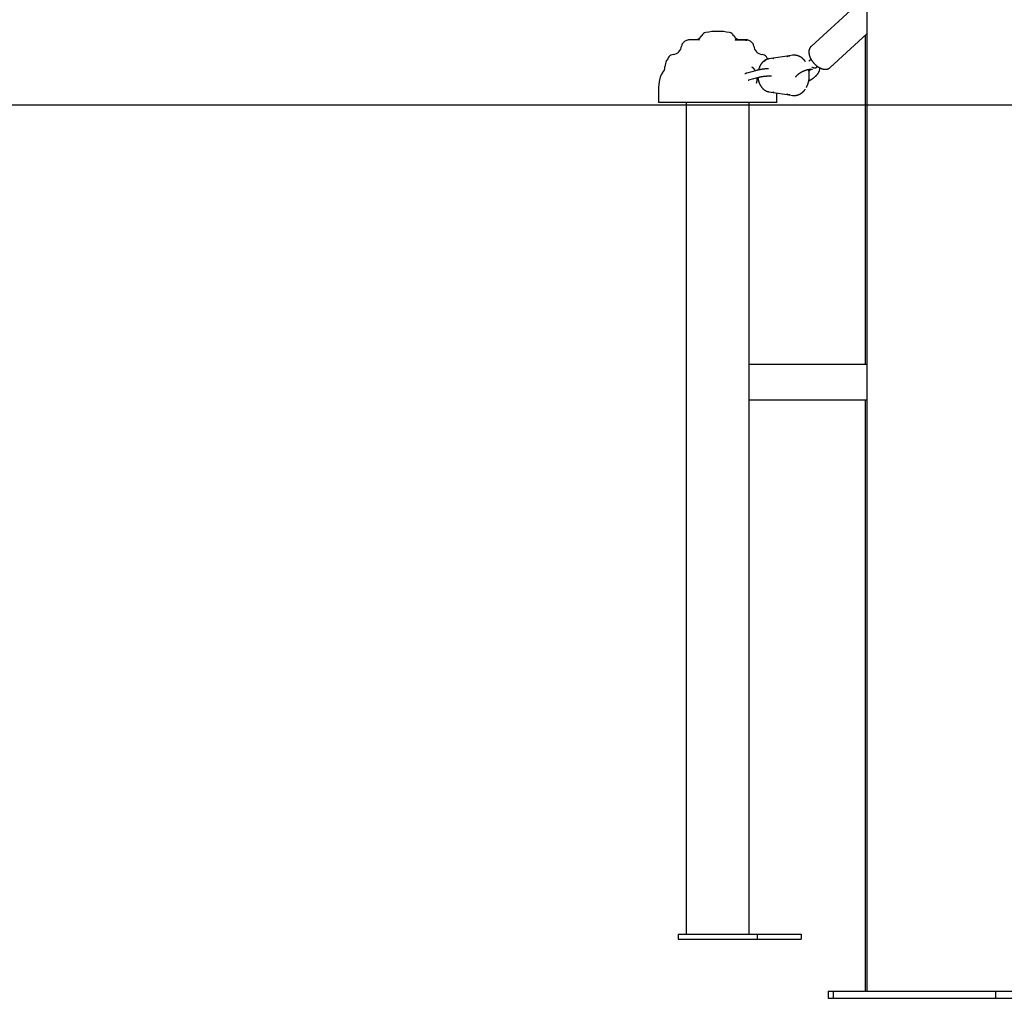
# Model space of a CAD drawing. Extents: x -4389 to 14923, y -2983 to 3258.
# Drawn here: x 8206 to 9037, y -2978 to -2152 of the extents above; entities that cross this region are included whole.
import ezdxf

# ---------------------------------------------------------------- set-up
doc = ezdxf.new("R2010")
doc.units = 0

msp = doc.modelspace()

# ---------------------------------------------------------------- linework, layer by layer
at = {"color": 7, "linetype": 'Continuous'}
for p, q in [((8921.29, -1926.64), (8921.29, -2971.89)), ((8910.99, -2141), (8874.15, -2174.65)), ((8770.53, -2168.99), (8770.53, -2169.39)), ((8770.63, -2168.89), (8771.61, -2168.89)), ((8771.51, -2168.99), (8771.51, -2169.39)), ((8771.61, -2168.89), (8772.41, -2168.89)), ((8772.41, -2168.89), (8774.29, -2168.89)), ((8774.19, -2168.99), (8774.19, -2169.39)), ((8774.29, -2168.89), (8774.92, -2168.89)), ((8774.92, -2168.89), (8776.06, -2168.89)), ((8776.06, -2168.89), (8777.21, -2168.89)), ((8777.21, -2168.89), (8777.37, -2168.89)), ((8777.27, -2168.99), (8777.27, -2169.39)), ((8777.37, -2168.89), (8778.6, -2168.89)), ((8778.6, -2168.89), (8779.55, -2168.89)), ((8779.55, -2168.89), (8779.76, -2168.89)), ((8779.66, -2168.99), (8779.66, -2169.39)), ((8810.05, -2169.09), (8810.05, -2169.42)), ((8811.05, -2169.09), (8810.05, -2169.09)), ((8810.08, -2169.05), (8810.08, -2169.09)), ((8814.44, -2169.39), (8810.08, -2169.39)), ((8810.65, -2169.05), (8810.65, -2169.09)), ((8811.05, -2169.09), (8811.05, -2169.39)), ((8811.22, -2169.09), (8811.05, -2169.09)), ((8811.22, -2169.09), (8811.22, -2169.39)), ((8811.75, -2169.09), (8811.75, -2169.39)), ((8812, -2169.39), (8812, -2169.05)), ((8812.55, -2168.89), (8812.73, -2168.89)), ((8812.63, -2168.99), (8812.63, -2169.09)), ((8812.65, -2169.09), (8812.65, -2169.39)), ((8812.73, -2168.89), (8814.83, -2168.89)), ((8813.41, -2169.09), (8813.41, -2169.39)), ((8813.43, -2169.09), (8813.43, -2169.05)), ((8813.61, -2169.39), (8813.61, -2169.05)), ((8813.8, -2169.09), (8813.64, -2169.09)), ((8813.97, -2169.05), (8813.97, -2169.39)), ((8814.3, -2169.09), (8814.3, -2169.39)), ((8814.83, -2168.89), (8815.22, -2168.89)), ((8815.14, -2169.09), (8815.14, -2169.42)), ((8815.2, -2168.99), (8815.2, -2169.09)), ((8815.22, -2168.89), (8815.3, -2168.89)), ((8815.3, -2168.89), (8816.55, -2168.89)), ((8815.76, -2169.09), (8815.49, -2169.09)), ((8815.76, -2169.42), (8815.49, -2169.42)), ((8815.76, -2169.09), (8815.76, -2169.42)), ((8818.77, -2169.39), (8815.81, -2169.39)), ((8816.55, -2168.89), (8816.88, -2168.89)), ((8816.79, -2168.99), (8816.79, -2169.39)), ((8816.88, -2168.89), (8816.89, -2168.89)), ((8816.89, -2168.89), (8818.99, -2168.89)), ((8818.99, -2168.89), (8819.71, -2168.89)), ((8819.08, -2169.39), (8819.8, -2169.39)), ((8819.71, -2168.89), (8819.74, -2168.89)), ((8819.74, -2168.89), (8820.28, -2168.89)), ((8819.8, -2169.39), (8819.83, -2169.39)), ((8819.84, -2169.39), (8819.84, -2168.99)), ((8820.12, -2169.39), (8819.84, -2169.39)), ((8820.38, -2169.4), (8820.38, -2168.99)), ((8890.34, -2192.37), (8921.29, -2164.09)), ((8919.9, -2165.36), (8919.9, -2442.89)), ((8842.11, -2184.59), (8838.6, -2185.12)), ((8842.49, -2184.33), (8853.81, -2182.63)), ((8855.93, -2182.48), (8856.13, -2182.48)), ((8858.47, -2182.13), (8855.97, -2182.51)), ((8874.11, -2185.52), (8873.09, -2186.45)), ((8875.44, -2192.38), (8874.81, -2192.27)), ((8878.43, -2192.61), (8878, -2192.61)), ((8878.49, -2192.36), (8879.5, -2191.43)), ((8828.26, -2194.82), (8819.92, -2197.16)), ((8821.54, -2202.94), (8829.88, -2200.6)), ((8745.24, -2211.89), (8745.24, -2221.89)), ((8838.6, -2212.93), (8842.11, -2213.45)), ((8853.81, -2215.41), (8842.49, -2213.71)), ((8845.24, -2221.89), (8845.24, -2214.12)), ((8856.13, -2215.56), (8855.93, -2215.56)), ((8855.97, -2215.54), (8858.47, -2215.91)), ((8845.24, -2221.89), (8745.24, -2221.89)), ((8768.65, -2221.89), (8768.65, -2923.89)), ((8821.84, -2923.89), (8821.84, -2221.89)), ((8821.84, -2442.89), (8921.29, -2442.89)), ((8821.84, -2472.89), (8921.29, -2472.89)), ((8919.9, -2472.89), (8919.9, -2971.89)), ((8761.79, -2923.89), (8761.79, -2927.89)), ((8761.79, -2923.89), (8768.65, -2923.89)), ((8768.65, -2923.89), (8769.67, -2923.89)), ((8769.67, -2923.89), (8791.09, -2923.89)), ((8791.09, -2923.89), (8796.73, -2923.89)), ((8796.73, -2923.89), (8808.63, -2923.89)), ((8808.63, -2923.89), (8828.7, -2923.89)), ((8828.7, -2923.89), (8828.7, -2927.89)), ((8828.7, -2923.89), (8865.86, -2923.89)), ((8865.86, -2923.89), (8865.86, -2927.89)), ((8761.79, -2927.89), (8828.7, -2927.89)), ((8828.7, -2927.89), (8865.86, -2927.89)), ((8888.5, -2971.89), (8888.5, -2977.89)), ((8888.5, -2971.89), (8892.81, -2971.89)), ((8892.81, -2971.89), (8892.81, -2977.89)), ((8892.81, -2971.89), (9029.85, -2971.89)), ((9029.85, -2971.89), (9029.85, -2977.89)), ((9029.85, -2971.89), (9050.18, -2971.89)), ((8888.5, -2977.89), (8892.81, -2977.89)), ((8892.81, -2977.89), (9029.85, -2977.89)), ((9029.85, -2977.89), (9050.18, -2977.89))]:
    msp.add_line(p, q, dxfattribs=at)
msp.add_line((-4388.75, -2223.89), (13663.34, -2223.89))
for points in [[(8811.75, -2169.09), (8811.24, -2169.09)], [(8812, -2169.09), (8811.75, -2169.09)], [(8812.65, -2169.09), (8811.99, -2169.09)], [(8813.41, -2169.09), (8812.65, -2169.09)], [(8813.58, -2169.09), (8813.58, -2169.09), (8813.58, -2169.09), (8813.59, -2169.09), (8813.59, -2169.09), (8813.59, -2169.09), (8813.58, -2169.09), (8813.58, -2169.09), (8813.57, -2169.09), (8813.56, -2169.09), (8813.54, -2169.09), (8813.52, -2169.09), (8813.5, -2169.09), (8813.48, -2169.09), (8813.46, -2169.09), (8813.43, -2169.09), (8813.41, -2169.09)], [(8814.3, -2169.09), (8813.97, -2169.09)], [(8815.14, -2169.09), (8814.3, -2169.09)], [(8815.14, -2169.42), (8815.12, -2169.42), (8815.09, -2169.41), (8815.07, -2169.41), (8815.05, -2169.41), (8815.03, -2169.41), (8815, -2169.41), (8814.98, -2169.41), (8814.96, -2169.41), (8814.93, -2169.41), (8814.91, -2169.41), (8814.88, -2169.4), (8814.86, -2169.4), (8814.83, -2169.4), (8814.81, -2169.4), (8814.78, -2169.4), (8814.76, -2169.4), (8814.73, -2169.4), (8814.71, -2169.4), (8814.69, -2169.39), (8814.66, -2169.39), (8814.64, -2169.39), (8814.62, -2169.39), (8814.6, -2169.39), (8814.58, -2169.39), (8814.56, -2169.39), (8814.54, -2169.39), (8814.52, -2169.39), (8814.51, -2169.39), (8814.49, -2169.39), (8814.47, -2169.39), (8814.46, -2169.39), (8814.44, -2169.39)], [(8815.49, -2169.09), (8815.14, -2169.09)], [(8815.49, -2169.42), (8815.48, -2169.42), (8815.47, -2169.42), (8815.46, -2169.42), (8815.44, -2169.42), (8815.43, -2169.42), (8815.42, -2169.42), (8815.41, -2169.42), (8815.4, -2169.42), (8815.39, -2169.42), (8815.38, -2169.42), (8815.36, -2169.42), (8815.35, -2169.42), (8815.33, -2169.42), (8815.32, -2169.42), (8815.3, -2169.42), (8815.29, -2169.42), (8815.27, -2169.42), (8815.25, -2169.42), (8815.23, -2169.42), (8815.22, -2169.42), (8815.2, -2169.42), (8815.18, -2169.42), (8815.16, -2169.42), (8815.14, -2169.42)], [(8818.77, -2169.39), (8818.79, -2169.39), (8818.82, -2169.39), (8818.84, -2169.39), (8818.87, -2169.39), (8818.89, -2169.39), (8818.91, -2169.39), (8818.93, -2169.39), (8818.96, -2169.39), (8818.97, -2169.39), (8818.99, -2169.39), (8819.01, -2169.39), (8819.02, -2169.39), (8819.04, -2169.39), (8819.05, -2169.39), (8819.07, -2169.39), (8819.08, -2169.39)], [(8874.17, -2174.66), (8874.11, -2174.7), (8874.06, -2174.74), (8874, -2174.78), (8873.95, -2174.83), (8873.89, -2174.87), (8873.83, -2174.93), (8873.77, -2174.99), (8873.71, -2175.05), (8873.65, -2175.12), (8873.58, -2175.2), (8873.52, -2175.29), (8873.45, -2175.38), (8873.38, -2175.48), (8873.32, -2175.59), (8873.24, -2175.7), (8873.17, -2175.82), (8873.1, -2175.94), (8873.03, -2176.07), (8872.96, -2176.21), (8872.89, -2176.35), (8872.82, -2176.49), (8872.75, -2176.64), (8872.69, -2176.79), (8872.63, -2176.95), (8872.57, -2177.1), (8872.52, -2177.26), (8872.48, -2177.42), (8872.43, -2177.58), (8872.39, -2177.75), (8872.36, -2177.91), (8872.33, -2178.08), (8872.3, -2178.25), (8872.28, -2178.42), (8872.26, -2178.59), (8872.24, -2178.77), (8872.23, -2178.95), (8872.22, -2179.12), (8872.22, -2179.3), (8872.22, -2179.48), (8872.22, -2179.67), (8872.23, -2179.85), (8872.24, -2180.04), (8872.25, -2180.23), (8872.27, -2180.42), (8872.3, -2180.61), (8872.33, -2180.8), (8872.36, -2181), (8872.39, -2181.19), (8872.43, -2181.39), (8872.48, -2181.59), (8872.53, -2181.79), (8872.58, -2181.99), (8872.63, -2182.19), (8872.7, -2182.4), (8872.76, -2182.6), (8872.83, -2182.81), (8872.9, -2183.01), (8872.98, -2183.22), (8873.06, -2183.42), (8873.14, -2183.63), (8873.23, -2183.84), (8873.32, -2184.04), (8873.42, -2184.25), (8873.52, -2184.46), (8873.62, -2184.66), (8873.72, -2184.87), (8873.83, -2185.07), (8873.95, -2185.28), (8874.06, -2185.48), (8874.18, -2185.69), (8874.31, -2185.89), (8874.43, -2186.09), (8874.56, -2186.29), (8874.69, -2186.49), (8874.83, -2186.69), (8874.96, -2186.88), (8875.1, -2187.08), (8875.25, -2187.27), (8875.39, -2187.47), (8875.54, -2187.66), (8875.69, -2187.85), (8875.85, -2188.03), (8876, -2188.22), (8876.16, -2188.4), (8876.32, -2188.59), (8876.48, -2188.77), (8876.65, -2188.95), (8876.81, -2189.12), (8876.98, -2189.3), (8877.15, -2189.47), (8877.33, -2189.64), (8877.5, -2189.8), (8877.68, -2189.97), (8877.86, -2190.13), (8878.04, -2190.29), (8878.22, -2190.45), (8878.4, -2190.6), (8878.59, -2190.76), (8878.77, -2190.9), (8878.96, -2191.05), (8879.15, -2191.19), (8879.34, -2191.34), (8879.53, -2191.47), (8879.73, -2191.61), (8879.92, -2191.74), (8880.12, -2191.87), (8880.32, -2191.99), (8880.51, -2192.12), (8880.71, -2192.23), (8880.91, -2192.35), (8881.11, -2192.46), (8881.32, -2192.57), (8881.52, -2192.67), (8881.72, -2192.78), (8881.93, -2192.87), (8882.13, -2192.96), (8882.33, -2193.05), (8882.53, -2193.14), (8882.72, -2193.21), (8882.91, -2193.29), (8883.1, -2193.35), (8883.28, -2193.42), (8883.46, -2193.47), (8883.63, -2193.53), (8883.8, -2193.57), (8883.96, -2193.62), (8884.12, -2193.66), (8884.28, -2193.69), (8884.43, -2193.72), (8884.57, -2193.75), (8884.72, -2193.77), (8884.86, -2193.79), (8884.99, -2193.81), (8885.13, -2193.83), (8885.26, -2193.85), (8885.39, -2193.86)], [(8838.6, -2185.12), (8838.43, -2185.15), (8838.27, -2185.18), (8838.11, -2185.21), (8837.94, -2185.25), (8837.78, -2185.28), (8837.61, -2185.32), (8837.45, -2185.37), (8837.28, -2185.42), (8837.11, -2185.47), (8836.94, -2185.53), (8836.77, -2185.59), (8836.6, -2185.66), (8836.42, -2185.73), (8836.25, -2185.81), (8836.08, -2185.89), (8835.9, -2185.98), (8835.72, -2186.07), (8835.55, -2186.17), (8835.38, -2186.27), (8835.21, -2186.38), (8835.04, -2186.48), (8834.87, -2186.59), (8834.71, -2186.7), (8834.56, -2186.8), (8834.41, -2186.91), (8834.27, -2187.01), (8834.14, -2187.11), (8834.01, -2187.22), (8833.89, -2187.32), (8833.78, -2187.41), (8833.67, -2187.51), (8833.57, -2187.6), (8833.48, -2187.69), (8833.39, -2187.78), (8833.31, -2187.87), (8833.23, -2187.96), (8833.16, -2188.05), (8833.08, -2188.13), (8833.01, -2188.22), (8832.95, -2188.3)], [(8842.11, -2184.43), (8842.11, -2184.46), (8842.11, -2184.49), (8842.11, -2184.52), (8842.12, -2184.55), (8842.12, -2184.58), (8842.12, -2184.61), (8842.12, -2184.63), (8842.12, -2184.66), (8842.11, -2184.68), (8842.11, -2184.7), (8842.11, -2184.72), (8842.11, -2184.74), (8842.1, -2184.75), (8842.1, -2184.77), (8842.1, -2184.78), (8842.09, -2184.8)], [(8842.25, -2185.13), (8842.25, -2185.12), (8842.24, -2185.12), (8842.24, -2185.11), (8842.24, -2185.11), (8842.23, -2185.11), (8842.23, -2185.1), (8842.22, -2185.09), (8842.22, -2185.09), (8842.22, -2185.08), (8842.21, -2185.08), (8842.21, -2185.07), (8842.2, -2185.06), (8842.19, -2185.05), (8842.19, -2185.04), (8842.18, -2185.03), (8842.17, -2185.02), (8842.16, -2185.01), (8842.16, -2185), (8842.15, -2184.99), (8842.14, -2184.98), (8842.13, -2184.97), (8842.13, -2184.95), (8842.12, -2184.94), (8842.12, -2184.92), (8842.12, -2184.91), (8842.12, -2184.9), (8842.12, -2184.88), (8842.12, -2184.87), (8842.12, -2184.85), (8842.12, -2184.84), (8842.13, -2184.82), (8842.13, -2184.81)], [(8842.13, -2184.43), (8842.13, -2184.43), (8842.13, -2184.42), (8842.13, -2184.42), (8842.13, -2184.42), (8842.13, -2184.41), (8842.13, -2184.41), (8842.14, -2184.41), (8842.14, -2184.4), (8842.15, -2184.4), (8842.16, -2184.4), (8842.18, -2184.39), (8842.19, -2184.39), (8842.21, -2184.38), (8842.23, -2184.38), (8842.25, -2184.37), (8842.27, -2184.37), (8842.3, -2184.37), (8842.32, -2184.36), (8842.35, -2184.36), (8842.38, -2184.35), (8842.41, -2184.35), (8842.43, -2184.34), (8842.46, -2184.34), (8842.49, -2184.33)], [(8855.93, -2182.51), (8855.88, -2182.52), (8855.82, -2182.54), (8855.77, -2182.55), (8855.71, -2182.56), (8855.66, -2182.58), (8855.6, -2182.59), (8855.54, -2182.61), (8855.48, -2182.63), (8855.41, -2182.65), (8855.35, -2182.67), (8855.28, -2182.69), (8855.21, -2182.72), (8855.13, -2182.74), (8855.06, -2182.77), (8854.99, -2182.8), (8854.92, -2182.83), (8854.84, -2182.85), (8854.77, -2182.88), (8854.7, -2182.91), (8854.64, -2182.94), (8854.57, -2182.97), (8854.5, -2183), (8854.44, -2183.03), (8854.37, -2183.05), (8854.31, -2183.08), (8854.25, -2183.11), (8854.19, -2183.14), (8854.13, -2183.16), (8854.07, -2183.19), (8854.02, -2183.21), (8853.97, -2183.23), (8853.93, -2183.25), (8853.89, -2183.27), (8853.85, -2183.29), (8853.82, -2183.31), (8853.79, -2183.32), (8853.76, -2183.33), (8853.74, -2183.34), (8853.71, -2183.36), (8853.69, -2183.37), (8853.67, -2183.38), (8853.66, -2183.38), (8853.64, -2183.39), (8853.62, -2183.4), (8853.61, -2183.41), (8853.6, -2183.41), (8853.58, -2183.42), (8853.57, -2183.43)], [(8853.81, -2182.63), (8853.86, -2182.63), (8853.91, -2182.62), (8853.95, -2182.61), (8854, -2182.61), (8854.05, -2182.6), (8854.1, -2182.59), (8854.15, -2182.59), (8854.21, -2182.58), (8854.26, -2182.58), (8854.32, -2182.57), (8854.38, -2182.56), (8854.43, -2182.56), (8854.49, -2182.55), (8854.56, -2182.55), (8854.62, -2182.54), (8854.68, -2182.54), (8854.74, -2182.53), (8854.81, -2182.53), (8854.87, -2182.52), (8854.93, -2182.52), (8854.99, -2182.52), (8855.05, -2182.51), (8855.11, -2182.51), (8855.17, -2182.5), (8855.23, -2182.5), (8855.29, -2182.5), (8855.34, -2182.5), (8855.4, -2182.49), (8855.45, -2182.49), (8855.5, -2182.49), (8855.55, -2182.49), (8855.6, -2182.49), (8855.64, -2182.49), (8855.69, -2182.48), (8855.73, -2182.48), (8855.77, -2182.48), (8855.81, -2182.48), (8855.85, -2182.48), (8855.89, -2182.48), (8855.93, -2182.48)], [(8859.93, -2182.05), (8859.82, -2182.05), (8859.72, -2182.05), (8859.62, -2182.05), (8859.52, -2182.05), (8859.42, -2182.05), (8859.32, -2182.05), (8859.23, -2182.05), (8859.13, -2182.06), (8859.04, -2182.06), (8858.96, -2182.07), (8858.87, -2182.08), (8858.79, -2182.09), (8858.71, -2182.1), (8858.63, -2182.11), (8858.55, -2182.12), (8858.47, -2182.13)], [(8869.29, -2187.43), (8869.25, -2187.36), (8869.2, -2187.28), (8869.15, -2187.19), (8869.09, -2187.11), (8869.04, -2187.02), (8868.97, -2186.93), (8868.9, -2186.83), (8868.82, -2186.73), (8868.74, -2186.62), (8868.64, -2186.51), (8868.54, -2186.39), (8868.43, -2186.26), (8868.31, -2186.12), (8868.18, -2185.98), (8868.04, -2185.84), (8867.89, -2185.69), (8867.74, -2185.53), (8867.57, -2185.37), (8867.4, -2185.2), (8867.23, -2185.04), (8867.04, -2184.87), (8866.86, -2184.7), (8866.66, -2184.54), (8866.47, -2184.38), (8866.27, -2184.23), (8866.07, -2184.08), (8865.87, -2183.94), (8865.66, -2183.8), (8865.46, -2183.66), (8865.25, -2183.54), (8865.04, -2183.41), (8864.83, -2183.29), (8864.61, -2183.18), (8864.4, -2183.07), (8864.18, -2182.97), (8863.97, -2182.88), (8863.75, -2182.78), (8863.54, -2182.7), (8863.32, -2182.62), (8863.11, -2182.54), (8862.9, -2182.47), (8862.69, -2182.41), (8862.48, -2182.35), (8862.28, -2182.29), (8862.07, -2182.25), (8861.87, -2182.2), (8861.67, -2182.17), (8861.47, -2182.14), (8861.28, -2182.11), (8861.09, -2182.09), (8860.9, -2182.08), (8860.71, -2182.07), (8860.52, -2182.06), (8860.33, -2182.06), (8860.15, -2182.05), (8859.96, -2182.05)], [(8827.07, -2195.15), (8827.03, -2195.07), (8826.99, -2194.99), (8826.95, -2194.91), (8826.91, -2194.83), (8826.86, -2194.74), (8826.81, -2194.65), (8826.75, -2194.56), (8826.69, -2194.47), (8826.63, -2194.37), (8826.55, -2194.27), (8826.47, -2194.17), (8826.39, -2194.07), (8826.3, -2193.96), (8826.2, -2193.85), (8826.1, -2193.73), (8826, -2193.62), (8825.89, -2193.5), (8825.78, -2193.38), (8825.66, -2193.26), (8825.54, -2193.15), (8825.42, -2193.03), (8825.3, -2192.92), (8825.17, -2192.81), (8825.05, -2192.71), (8824.92, -2192.62), (8824.79, -2192.53), (8824.66, -2192.44), (8824.53, -2192.36), (8824.41, -2192.28), (8824.28, -2192.2), (8824.15, -2192.13), (8824.02, -2192.05)], [(8838.05, -2193.47), (8837.88, -2193.48), (8837.71, -2193.49), (8837.54, -2193.49), (8837.38, -2193.5), (8837.2, -2193.51), (8837.03, -2193.52), (8836.86, -2193.53), (8836.68, -2193.54), (8836.5, -2193.55), (8836.32, -2193.56), (8836.13, -2193.58), (8835.95, -2193.59), (8835.76, -2193.61), (8835.57, -2193.62), (8835.37, -2193.64), (8835.18, -2193.66), (8834.98, -2193.68), (8834.79, -2193.7), (8834.59, -2193.72), (8834.39, -2193.74), (8834.19, -2193.76), (8833.99, -2193.78), (8833.79, -2193.81), (8833.59, -2193.83), (8833.4, -2193.86), (8833.2, -2193.88), (8833, -2193.91), (8832.81, -2193.93), (8832.61, -2193.96), (8832.42, -2193.99), (8832.22, -2194.02), (8832.03, -2194.05), (8831.84, -2194.08), (8831.65, -2194.11), (8831.47, -2194.14), (8831.28, -2194.17), (8831.1, -2194.2), (8830.92, -2194.23), (8830.74, -2194.26), (8830.57, -2194.29), (8830.4, -2194.33), (8830.23, -2194.36), (8830.07, -2194.39), (8829.91, -2194.42), (8829.75, -2194.46), (8829.6, -2194.49), (8829.45, -2194.52), (8829.31, -2194.55), (8829.17, -2194.59), (8829.03, -2194.62), (8828.9, -2194.65), (8828.77, -2194.69), (8828.64, -2194.72), (8828.51, -2194.75), (8828.39, -2194.79), (8828.26, -2194.82)], [(8832.34, -2189.02), (8832.27, -2189.11), (8832.19, -2189.21), (8832.11, -2189.3), (8832.03, -2189.4), (8831.95, -2189.5), (8831.87, -2189.61), (8831.79, -2189.72), (8831.7, -2189.85), (8831.62, -2189.98), (8831.53, -2190.12), (8831.44, -2190.26), (8831.35, -2190.42), (8831.26, -2190.58), (8831.17, -2190.75), (8831.08, -2190.93), (8830.99, -2191.11), (8830.89, -2191.3), (8830.8, -2191.49), (8830.71, -2191.69), (8830.61, -2191.89), (8830.52, -2192.1), (8830.44, -2192.31), (8830.35, -2192.52), (8830.27, -2192.74), (8830.2, -2192.95), (8830.12, -2193.17), (8830.06, -2193.38), (8829.99, -2193.6), (8829.93, -2193.81), (8829.87, -2194.03), (8829.81, -2194.25), (8829.75, -2194.47)], [(8835.55, -2186.65), (8835.41, -2186.71), (8835.26, -2186.77), (8835.12, -2186.83), (8834.97, -2186.89), (8834.83, -2186.95), (8834.69, -2187.02), (8834.54, -2187.09), (8834.4, -2187.17), (8834.26, -2187.25), (8834.12, -2187.34), (8833.98, -2187.43), (8833.84, -2187.53), (8833.71, -2187.63), (8833.58, -2187.73), (8833.45, -2187.83), (8833.33, -2187.93), (8833.21, -2188.02), (8833.1, -2188.12), (8833, -2188.22), (8832.9, -2188.31), (8832.8, -2188.4), (8832.72, -2188.49), (8832.64, -2188.58), (8832.56, -2188.66), (8832.5, -2188.74), (8832.43, -2188.82), (8832.38, -2188.9), (8832.33, -2188.97), (8832.28, -2189.04), (8832.23, -2189.12), (8832.19, -2189.19), (8832.15, -2189.26)], [(8861.22, -2200.43), (8861.22, -2200.43), (8861.22, -2200.42), (8861.22, -2200.41), (8861.22, -2200.41), (8861.23, -2200.39), (8861.23, -2200.38), (8861.24, -2200.36), (8861.25, -2200.34), (8861.26, -2200.31), (8861.28, -2200.27), (8861.3, -2200.24), (8861.32, -2200.19), (8861.35, -2200.15), (8861.37, -2200.1), (8861.4, -2200.04), (8861.44, -2199.99), (8861.48, -2199.93), (8861.52, -2199.86), (8861.56, -2199.8), (8861.61, -2199.73), (8861.66, -2199.66), (8861.72, -2199.59), (8861.78, -2199.52), (8861.84, -2199.44), (8861.91, -2199.36), (8861.98, -2199.28), (8862.05, -2199.19), (8862.13, -2199.11), (8862.21, -2199.02), (8862.3, -2198.93), (8862.39, -2198.84), (8862.48, -2198.75), (8862.58, -2198.66), (8862.68, -2198.56), (8862.78, -2198.47), (8862.89, -2198.37), (8863, -2198.27), (8863.12, -2198.17), (8863.23, -2198.08), (8863.36, -2197.98), (8863.48, -2197.88), (8863.61, -2197.77), (8863.74, -2197.67), (8863.88, -2197.57), (8864.02, -2197.47), (8864.16, -2197.37), (8864.31, -2197.27), (8864.45, -2197.16), (8864.6, -2197.06), (8864.76, -2196.96), (8864.91, -2196.86), (8865.07, -2196.76), (8865.23, -2196.66), (8865.4, -2196.56), (8865.56, -2196.46), (8865.73, -2196.37), (8865.9, -2196.27), (8866.08, -2196.17), (8866.25, -2196.08), (8866.43, -2195.98), (8866.6, -2195.89), (8866.78, -2195.8), (8866.96, -2195.71), (8867.14, -2195.62), (8867.33, -2195.54), (8867.51, -2195.45), (8867.7, -2195.37), (8867.88, -2195.29), (8868.07, -2195.21), (8868.25, -2195.13), (8868.44, -2195.05), (8868.62, -2194.98), (8868.81, -2194.91), (8869, -2194.84), (8869.18, -2194.77), (8869.37, -2194.7), (8869.55, -2194.64), (8869.74, -2194.58), (8869.92, -2194.52), (8870.11, -2194.46), (8870.29, -2194.41), (8870.47, -2194.36), (8870.65, -2194.31), (8870.82, -2194.26), (8871, -2194.21), (8871.17, -2194.17), (8871.34, -2194.13), (8871.51, -2194.09), (8871.68, -2194.06), (8871.84, -2194.03), (8872.01, -2194), (8872.17, -2193.97), (8872.32, -2193.94), (8872.48, -2193.92), (8872.63, -2193.9), (8872.77, -2193.88), (8872.92, -2193.86), (8873.06, -2193.85), (8873.2, -2193.84), (8873.33, -2193.83), (8873.46, -2193.82), (8873.58, -2193.82), (8873.7, -2193.81), (8873.82, -2193.81), (8873.93, -2193.81), (8874.04, -2193.81), (8874.14, -2193.81), (8874.24, -2193.82), (8874.33, -2193.83), (8874.42, -2193.83), (8874.5, -2193.84), (8874.58, -2193.85), (8874.65, -2193.86), (8874.72, -2193.87), (8874.78, -2193.88), (8874.83, -2193.9), (8874.88, -2193.91), (8874.93, -2193.92), (8874.97, -2193.93), (8875, -2193.94), (8875.03, -2193.94), (8875.05, -2193.95), (8875.06, -2193.95), (8875.07, -2193.96), (8875.08, -2193.96), (8875.09, -2193.96), (8875.09, -2193.97), (8875.09, -2193.97)], [(8870.11, -2209.27), (8870.16, -2209.18), (8870.22, -2209.09), (8870.28, -2208.99), (8870.34, -2208.89), (8870.4, -2208.79), (8870.46, -2208.68), (8870.52, -2208.56), (8870.59, -2208.43), (8870.65, -2208.29), (8870.72, -2208.14), (8870.79, -2207.98), (8870.87, -2207.8), (8870.94, -2207.62), (8871.02, -2207.43), (8871.1, -2207.22), (8871.18, -2207), (8871.27, -2206.78), (8871.35, -2206.54), (8871.44, -2206.3), (8871.52, -2206.04), (8871.61, -2205.79), (8871.69, -2205.52), (8871.77, -2205.25), (8871.85, -2204.98), (8871.92, -2204.71), (8871.99, -2204.43), (8872.06, -2204.15), (8872.12, -2203.88), (8872.18, -2203.6), (8872.23, -2203.31), (8872.28, -2203.03), (8872.33, -2202.75), (8872.38, -2202.46), (8872.42, -2202.17), (8872.45, -2201.89), (8872.49, -2201.6), (8872.52, -2201.31), (8872.55, -2201.02), (8872.57, -2200.73), (8872.59, -2200.44), (8872.6, -2200.15), (8872.62, -2199.86), (8872.62, -2199.57), (8872.63, -2199.28), (8872.63, -2198.99), (8872.63, -2198.7), (8872.62, -2198.42), (8872.62, -2198.13), (8872.6, -2197.85), (8872.59, -2197.58), (8872.57, -2197.3), (8872.55, -2197.03), (8872.53, -2196.76), (8872.5, -2196.5), (8872.47, -2196.23), (8872.43, -2195.98), (8872.4, -2195.72), (8872.35, -2195.47), (8872.31, -2195.22), (8872.26, -2194.97), (8872.21, -2194.73), (8872.16, -2194.49), (8872.11, -2194.24), (8872.06, -2194)], [(8872.13, -2203.68), (8872.27, -2203.61), (8872.41, -2203.54), (8872.56, -2203.47), (8872.7, -2203.4), (8872.85, -2203.33), (8873, -2203.25), (8873.15, -2203.17), (8873.31, -2203.08), (8873.47, -2202.99), (8873.64, -2202.9), (8873.81, -2202.8), (8873.98, -2202.69), (8874.16, -2202.58), (8874.34, -2202.47), (8874.53, -2202.35), (8874.72, -2202.23), (8874.91, -2202.1), (8875.11, -2201.97), (8875.31, -2201.84), (8875.5, -2201.7), (8875.7, -2201.56), (8875.89, -2201.43), (8876.08, -2201.29), (8876.26, -2201.15), (8876.44, -2201.02), (8876.61, -2200.89), (8876.77, -2200.75), (8876.94, -2200.62), (8877.09, -2200.49), (8877.25, -2200.36), (8877.4, -2200.22), (8877.55, -2200.09), (8877.7, -2199.96), (8877.85, -2199.82), (8877.99, -2199.69), (8878.13, -2199.55), (8878.28, -2199.41), (8878.42, -2199.27), (8878.56, -2199.13), (8878.69, -2198.99), (8878.83, -2198.84), (8878.96, -2198.69), (8879.09, -2198.55), (8879.23, -2198.39), (8879.35, -2198.24), (8879.48, -2198.09), (8879.61, -2197.93), (8879.73, -2197.76), (8879.85, -2197.6), (8879.97, -2197.43), (8880.09, -2197.25), (8880.21, -2197.08), (8880.32, -2196.9), (8880.42, -2196.72), (8880.53, -2196.54), (8880.62, -2196.37), (8880.71, -2196.19), (8880.8, -2196.01), (8880.88, -2195.83), (8880.96, -2195.66), (8881.03, -2195.48), (8881.1, -2195.31), (8881.16, -2195.14), (8881.22, -2194.98), (8881.27, -2194.81), (8881.32, -2194.65), (8881.36, -2194.49), (8881.4, -2194.34), (8881.43, -2194.19), (8881.46, -2194.04), (8881.49, -2193.89), (8881.5, -2193.75), (8881.52, -2193.61), (8881.53, -2193.47), (8881.53, -2193.33), (8881.53, -2193.2), (8881.53, -2193.06), (8881.53, -2192.93), (8881.53, -2192.79), (8881.52, -2192.66)], [(8872.9, -2186.64), (8872.88, -2186.66), (8872.87, -2186.67), (8872.85, -2186.68), (8872.84, -2186.7), (8872.82, -2186.71), (8872.81, -2186.72), (8872.79, -2186.73), (8872.77, -2186.75), (8872.75, -2186.76), (8872.73, -2186.78), (8872.71, -2186.79), (8872.69, -2186.8), (8872.67, -2186.82), (8872.65, -2186.83), (8872.63, -2186.84), (8872.61, -2186.85), (8872.59, -2186.86), (8872.57, -2186.87), (8872.55, -2186.88), (8872.53, -2186.89), (8872.51, -2186.89), (8872.49, -2186.9), (8872.47, -2186.91), (8872.46, -2186.91), (8872.44, -2186.92), (8872.42, -2186.92), (8872.4, -2186.93), (8872.39, -2186.93), (8872.37, -2186.93), (8872.36, -2186.94), (8872.34, -2186.94), (8872.33, -2186.94)], [(8873.1, -2186.45), (8873.09, -2186.46), (8873.08, -2186.47), (8873.06, -2186.48), (8873.05, -2186.49), (8873.04, -2186.5), (8873.03, -2186.51), (8873.02, -2186.52), (8873, -2186.53), (8872.99, -2186.55), (8872.98, -2186.56), (8872.97, -2186.57), (8872.95, -2186.59), (8872.94, -2186.6), (8872.92, -2186.61), (8872.91, -2186.63), (8872.9, -2186.64)], [(8873.92, -2193.81), (8873.9, -2193.84), (8873.88, -2193.87), (8873.86, -2193.9), (8873.84, -2193.93), (8873.81, -2193.96), (8873.79, -2193.99), (8873.76, -2194.02), (8873.73, -2194.06), (8873.7, -2194.09), (8873.66, -2194.13), (8873.63, -2194.17), (8873.59, -2194.21), (8873.55, -2194.25), (8873.51, -2194.29), (8873.46, -2194.34), (8873.42, -2194.38), (8873.37, -2194.42), (8873.32, -2194.47), (8873.28, -2194.52), (8873.23, -2194.56), (8873.18, -2194.61), (8873.13, -2194.65), (8873.08, -2194.7), (8873.03, -2194.75)], [(8875.46, -2192.39), (8875.46, -2192.39), (8875.46, -2192.39), (8875.46, -2192.39), (8875.47, -2192.39), (8875.47, -2192.39), (8875.47, -2192.39), (8875.48, -2192.39), (8875.48, -2192.39), (8875.49, -2192.39), (8875.49, -2192.39), (8875.5, -2192.39), (8875.51, -2192.39), (8875.52, -2192.39), (8875.53, -2192.39), (8875.54, -2192.39), (8875.55, -2192.4), (8875.57, -2192.4), (8875.58, -2192.4), (8875.6, -2192.4), (8875.62, -2192.41), (8875.64, -2192.41), (8875.67, -2192.41), (8875.69, -2192.42), (8875.73, -2192.43), (8875.76, -2192.44), (8875.8, -2192.44), (8875.85, -2192.46), (8875.89, -2192.47), (8875.94, -2192.48), (8876, -2192.49), (8876.06, -2192.51), (8876.12, -2192.52), (8876.19, -2192.54), (8876.26, -2192.56), (8876.33, -2192.58), (8876.41, -2192.6), (8876.49, -2192.62), (8876.57, -2192.64), (8876.66, -2192.65), (8876.74, -2192.67), (8876.83, -2192.68), (8876.92, -2192.69), (8877.01, -2192.7), (8877.1, -2192.71), (8877.19, -2192.71), (8877.28, -2192.72), (8877.36, -2192.72), (8877.44, -2192.71), (8877.52, -2192.71), (8877.59, -2192.7), (8877.66, -2192.69), (8877.73, -2192.68), (8877.79, -2192.67), (8877.85, -2192.66), (8877.9, -2192.65), (8877.95, -2192.63), (8878, -2192.62), (8878.04, -2192.61), (8878.08, -2192.59), (8878.11, -2192.58), (8878.15, -2192.56), (8878.18, -2192.55), (8878.2, -2192.54), (8878.23, -2192.53), (8878.25, -2192.51), (8878.28, -2192.5), (8878.3, -2192.49), (8878.31, -2192.48), (8878.33, -2192.47), (8878.35, -2192.46), (8878.36, -2192.45), (8878.38, -2192.44), (8878.39, -2192.43), (8878.41, -2192.42), (8878.42, -2192.41), (8878.43, -2192.4), (8878.45, -2192.39), (8878.46, -2192.38), (8878.47, -2192.37), (8878.48, -2192.35)], [(8885.39, -2193.86), (8885.53, -2193.87), (8885.67, -2193.88), (8885.8, -2193.89), (8885.94, -2193.89), (8886.08, -2193.9), (8886.22, -2193.9), (8886.36, -2193.9), (8886.5, -2193.89), (8886.65, -2193.89), (8886.79, -2193.88), (8886.94, -2193.86), (8887.09, -2193.84), (8887.24, -2193.82), (8887.39, -2193.8), (8887.54, -2193.77), (8887.69, -2193.73), (8887.84, -2193.7), (8888, -2193.65), (8888.15, -2193.61), (8888.3, -2193.56), (8888.44, -2193.51), (8888.59, -2193.45), (8888.73, -2193.4), (8888.87, -2193.34), (8889, -2193.28), (8889.12, -2193.22), (8889.24, -2193.16), (8889.36, -2193.1), (8889.47, -2193.04), (8889.57, -2192.97), (8889.67, -2192.91), (8889.76, -2192.84), (8889.85, -2192.78), (8889.93, -2192.71), (8890.01, -2192.65), (8890.08, -2192.58), (8890.15, -2192.51), (8890.21, -2192.45), (8890.28, -2192.38), (8890.34, -2192.31)], [(8819.92, -2197.16), (8819.82, -2197.19), (8819.72, -2197.22), (8819.62, -2197.25), (8819.52, -2197.28), (8819.42, -2197.31), (8819.32, -2197.35), (8819.22, -2197.38), (8819.11, -2197.42), (8819.01, -2197.46), (8818.9, -2197.5), (8818.8, -2197.54), (8818.69, -2197.59), (8818.59, -2197.63), (8818.48, -2197.68), (8818.37, -2197.73), (8818.26, -2197.78)], [(8820.92, -2203.14), (8820.92, -2203.15), (8820.92, -2203.15), (8820.91, -2203.15), (8820.91, -2203.15), (8820.91, -2203.15), (8820.91, -2203.15), (8820.92, -2203.15), (8820.92, -2203.14), (8820.93, -2203.14), (8820.95, -2203.13), (8820.96, -2203.13), (8820.99, -2203.12), (8821.01, -2203.11), (8821.04, -2203.1), (8821.07, -2203.09), (8821.11, -2203.07), (8821.15, -2203.06), (8821.2, -2203.04), (8821.25, -2203.03), (8821.31, -2203.01), (8821.36, -2202.99), (8821.42, -2202.98), (8821.48, -2202.96), (8821.54, -2202.94)], [(8828.06, -2205.58), (8828.1, -2205.49), (8828.13, -2205.4), (8828.16, -2205.31), (8828.19, -2205.21), (8828.23, -2205.11), (8828.26, -2205.01), (8828.29, -2204.9), (8828.32, -2204.78), (8828.35, -2204.65), (8828.38, -2204.51), (8828.4, -2204.37), (8828.43, -2204.21), (8828.46, -2204.06), (8828.48, -2203.89), (8828.51, -2203.73), (8828.53, -2203.56), (8828.55, -2203.38), (8828.58, -2203.21), (8828.6, -2203.03), (8828.62, -2202.85), (8828.63, -2202.68), (8828.65, -2202.5), (8828.66, -2202.33), (8828.66, -2202.16), (8828.67, -2202), (8828.67, -2201.84), (8828.67, -2201.69), (8828.66, -2201.54), (8828.66, -2201.39), (8828.65, -2201.24), (8828.64, -2201.09), (8828.63, -2200.95)], [(8829.27, -2200.77), (8829.27, -2200.89), (8829.28, -2201.01), (8829.29, -2201.13), (8829.29, -2201.26), (8829.3, -2201.39), (8829.32, -2201.52), (8829.33, -2201.66), (8829.35, -2201.81), (8829.38, -2201.97), (8829.41, -2202.14), (8829.44, -2202.31), (8829.48, -2202.49), (8829.52, -2202.69), (8829.56, -2202.89), (8829.61, -2203.09), (8829.66, -2203.31), (8829.72, -2203.53), (8829.78, -2203.76), (8829.85, -2204), (8829.92, -2204.24), (8829.99, -2204.48), (8830.07, -2204.72), (8830.15, -2204.97), (8830.24, -2205.21), (8830.33, -2205.45), (8830.42, -2205.69), (8830.52, -2205.93), (8830.62, -2206.17), (8830.73, -2206.4), (8830.84, -2206.63), (8830.95, -2206.86), (8831.07, -2207.08), (8831.19, -2207.31), (8831.31, -2207.53), (8831.44, -2207.74), (8831.57, -2207.96), (8831.7, -2208.17), (8831.84, -2208.37), (8831.98, -2208.58), (8832.12, -2208.77), (8832.27, -2208.97), (8832.42, -2209.16), (8832.57, -2209.34), (8832.72, -2209.52), (8832.87, -2209.7), (8833.03, -2209.87), (8833.19, -2210.04), (8833.35, -2210.2), (8833.51, -2210.36), (8833.68, -2210.51), (8833.84, -2210.66), (8834.01, -2210.8), (8834.18, -2210.94), (8834.35, -2211.08), (8834.53, -2211.21), (8834.7, -2211.34), (8834.88, -2211.46), (8835.06, -2211.57), (8835.24, -2211.69), (8835.42, -2211.8), (8835.6, -2211.9), (8835.78, -2212), (8835.95, -2212.09), (8836.13, -2212.17), (8836.3, -2212.26), (8836.47, -2212.33), (8836.64, -2212.4), (8836.81, -2212.47), (8836.97, -2212.53), (8837.13, -2212.58), (8837.29, -2212.63), (8837.44, -2212.68), (8837.59, -2212.72), (8837.74, -2212.75), (8837.89, -2212.79), (8838.03, -2212.82), (8838.17, -2212.85), (8838.32, -2212.88), (8838.46, -2212.9), (8838.6, -2212.93)], [(8829.88, -2200.6), (8829.95, -2200.58), (8830.01, -2200.56), (8830.08, -2200.54), (8830.15, -2200.53), (8830.22, -2200.51), (8830.29, -2200.49), (8830.37, -2200.47), (8830.45, -2200.45), (8830.54, -2200.43), (8830.63, -2200.41), (8830.73, -2200.38), (8830.83, -2200.36), (8830.94, -2200.34), (8831.05, -2200.32), (8831.16, -2200.29), (8831.29, -2200.27), (8831.41, -2200.24), (8831.54, -2200.22), (8831.68, -2200.19), (8831.82, -2200.17), (8831.96, -2200.14), (8832.11, -2200.11), (8832.26, -2200.09), (8832.41, -2200.06), (8832.57, -2200.04), (8832.73, -2200.01), (8832.89, -2199.99), (8833.05, -2199.96), (8833.21, -2199.94), (8833.38, -2199.91), (8833.55, -2199.89), (8833.72, -2199.87), (8833.89, -2199.84), (8834.06, -2199.82), (8834.24, -2199.8), (8834.41, -2199.78), (8834.59, -2199.76), (8834.76, -2199.74), (8834.94, -2199.72), (8835.12, -2199.7), (8835.29, -2199.68), (8835.47, -2199.66), (8835.64, -2199.64), (8835.82, -2199.63), (8836, -2199.61), (8836.17, -2199.59), (8836.34, -2199.58), (8836.52, -2199.57), (8836.69, -2199.55), (8836.86, -2199.54), (8837.03, -2199.53), (8837.19, -2199.52), (8837.36, -2199.51), (8837.52, -2199.5), (8837.68, -2199.49), (8837.84, -2199.48), (8837.99, -2199.48), (8838.15, -2199.47), (8838.3, -2199.46), (8838.44, -2199.46), (8838.59, -2199.46), (8838.73, -2199.45), (8838.86, -2199.45), (8838.99, -2199.45), (8839.12, -2199.45), (8839.24, -2199.45), (8839.36, -2199.45), (8839.48, -2199.45), (8839.59, -2199.45), (8839.69, -2199.45), (8839.79, -2199.46), (8839.88, -2199.46), (8839.97, -2199.46), (8840.05, -2199.47), (8840.13, -2199.47), (8840.2, -2199.48), (8840.26, -2199.48), (8840.32, -2199.49), (8840.38, -2199.49), (8840.43, -2199.5), (8840.48, -2199.5), (8840.52, -2199.51), (8840.56, -2199.51), (8840.6, -2199.52), (8840.63, -2199.52), (8840.65, -2199.52), (8840.67, -2199.53), (8840.69, -2199.53), (8840.7, -2199.53), (8840.71, -2199.53), (8840.71, -2199.53), (8840.71, -2199.53), (8840.71, -2199.53), (8840.71, -2199.53), (8840.7, -2199.53), (8840.7, -2199.53)], [(8873.03, -2194.75), (8872.98, -2194.79), (8872.93, -2194.83), (8872.89, -2194.87), (8872.84, -2194.92), (8872.8, -2194.96), (8872.75, -2195), (8872.71, -2195.04), (8872.66, -2195.07), (8872.62, -2195.11), (8872.57, -2195.14), (8872.53, -2195.18), (8872.49, -2195.21), (8872.45, -2195.24), (8872.4, -2195.28), (8872.36, -2195.31), (8872.32, -2195.34)], [(8859.97, -2216), (8860.17, -2215.99), (8860.36, -2215.99), (8860.56, -2215.98), (8860.75, -2215.97), (8860.95, -2215.96), (8861.14, -2215.94), (8861.34, -2215.92), (8861.54, -2215.89), (8861.74, -2215.86), (8861.94, -2215.82), (8862.14, -2215.78), (8862.34, -2215.73), (8862.54, -2215.68), (8862.74, -2215.62), (8862.95, -2215.55), (8863.15, -2215.49), (8863.35, -2215.41), (8863.56, -2215.34), (8863.76, -2215.25), (8863.96, -2215.17), (8864.16, -2215.08), (8864.37, -2214.98), (8864.57, -2214.88), (8864.77, -2214.78), (8864.96, -2214.67), (8865.16, -2214.56), (8865.36, -2214.44), (8865.55, -2214.32), (8865.74, -2214.19), (8865.93, -2214.06), (8866.12, -2213.93), (8866.3, -2213.79), (8866.49, -2213.65), (8866.67, -2213.5), (8866.84, -2213.35), (8867.02, -2213.2), (8867.19, -2213.05), (8867.35, -2212.9), (8867.51, -2212.75), (8867.66, -2212.6), (8867.8, -2212.46), (8867.94, -2212.32), (8868.07, -2212.18), (8868.19, -2212.05), (8868.31, -2211.92), (8868.42, -2211.79), (8868.52, -2211.67), (8868.62, -2211.55), (8868.7, -2211.44), (8868.78, -2211.33), (8868.86, -2211.23), (8868.93, -2211.12), (8869, -2211.02), (8869.06, -2210.92), (8869.13, -2210.82), (8869.19, -2210.72)], [(8842.09, -2213.24), (8842.1, -2213.26), (8842.1, -2213.28), (8842.1, -2213.29), (8842.11, -2213.31), (8842.11, -2213.33), (8842.11, -2213.35), (8842.11, -2213.37), (8842.12, -2213.39), (8842.12, -2213.42), (8842.12, -2213.44), (8842.11, -2213.47), (8842.11, -2213.5), (8842.11, -2213.52), (8842.11, -2213.55), (8842.11, -2213.58), (8842.11, -2213.61)], [(8842.49, -2213.71), (8842.46, -2213.7), (8842.42, -2213.7), (8842.39, -2213.69), (8842.35, -2213.69), (8842.32, -2213.68), (8842.29, -2213.67), (8842.26, -2213.67), (8842.23, -2213.66), (8842.21, -2213.66), (8842.19, -2213.65), (8842.17, -2213.65), (8842.16, -2213.64), (8842.14, -2213.64), (8842.13, -2213.64), (8842.12, -2213.63), (8842.12, -2213.63), (8842.11, -2213.63), (8842.11, -2213.62), (8842.11, -2213.62), (8842.11, -2213.62), (8842.11, -2213.62), (8842.12, -2213.61), (8842.12, -2213.61), (8842.12, -2213.61)], [(8842.13, -2213.23), (8842.13, -2213.22), (8842.12, -2213.2), (8842.12, -2213.19), (8842.12, -2213.17), (8842.12, -2213.16), (8842.12, -2213.14), (8842.12, -2213.13), (8842.12, -2213.12), (8842.12, -2213.1), (8842.13, -2213.09), (8842.13, -2213.08), (8842.14, -2213.06), (8842.15, -2213.05), (8842.16, -2213.04), (8842.17, -2213.03), (8842.17, -2213.02), (8842.18, -2213.01), (8842.19, -2213), (8842.19, -2212.99), (8842.2, -2212.98), (8842.21, -2212.97), (8842.21, -2212.97), (8842.22, -2212.96), (8842.22, -2212.95), (8842.23, -2212.95), (8842.23, -2212.94), (8842.23, -2212.94), (8842.24, -2212.93), (8842.24, -2212.93), (8842.24, -2212.92), (8842.25, -2212.92), (8842.25, -2212.91)], [(8853.57, -2214.61), (8853.58, -2214.62), (8853.6, -2214.63), (8853.61, -2214.64), (8853.62, -2214.64), (8853.64, -2214.65), (8853.66, -2214.66), (8853.67, -2214.67), (8853.69, -2214.68), (8853.71, -2214.69), (8853.74, -2214.7), (8853.76, -2214.71), (8853.79, -2214.72), (8853.82, -2214.74), (8853.85, -2214.75), (8853.89, -2214.77), (8853.93, -2214.79), (8853.97, -2214.81), (8854.02, -2214.83), (8854.08, -2214.86), (8854.13, -2214.88), (8854.19, -2214.91), (8854.25, -2214.93), (8854.31, -2214.96), (8854.37, -2214.99), (8854.44, -2215.02), (8854.5, -2215.05), (8854.57, -2215.07), (8854.64, -2215.1), (8854.7, -2215.13), (8854.77, -2215.16), (8854.84, -2215.19), (8854.92, -2215.22), (8854.99, -2215.24), (8855.06, -2215.27), (8855.13, -2215.3), (8855.21, -2215.33), (8855.28, -2215.35), (8855.35, -2215.37), (8855.41, -2215.4), (8855.48, -2215.42), (8855.54, -2215.43), (8855.6, -2215.45), (8855.66, -2215.47), (8855.72, -2215.48), (8855.77, -2215.49), (8855.82, -2215.51), (8855.88, -2215.52), (8855.93, -2215.53)], [(8855.93, -2215.56), (8855.87, -2215.56), (8855.82, -2215.56), (8855.77, -2215.56), (8855.72, -2215.56), (8855.67, -2215.56), (8855.61, -2215.56), (8855.56, -2215.55), (8855.5, -2215.55), (8855.44, -2215.55), (8855.38, -2215.55), (8855.32, -2215.54), (8855.26, -2215.54), (8855.2, -2215.54), (8855.14, -2215.54), (8855.07, -2215.53), (8855.01, -2215.53), (8854.95, -2215.52), (8854.88, -2215.52), (8854.82, -2215.51), (8854.76, -2215.51), (8854.7, -2215.51), (8854.64, -2215.5), (8854.58, -2215.5), (8854.52, -2215.49), (8854.46, -2215.49), (8854.41, -2215.48), (8854.35, -2215.48), (8854.3, -2215.47), (8854.25, -2215.47), (8854.2, -2215.46), (8854.16, -2215.45), (8854.11, -2215.45), (8854.07, -2215.44), (8854.03, -2215.44), (8853.99, -2215.43), (8853.95, -2215.43), (8853.92, -2215.43), (8853.88, -2215.42), (8853.85, -2215.42), (8853.81, -2215.41)], [(8858.47, -2215.91), (8858.58, -2215.93), (8858.69, -2215.94), (8858.8, -2215.96), (8858.91, -2215.97), (8859.02, -2215.99), (8859.12, -2216), (8859.22, -2216.01), (8859.32, -2216.01), (8859.41, -2216.02), (8859.5, -2216.02), (8859.58, -2216.02), (8859.66, -2216.02), (8859.74, -2216.01), (8859.82, -2216.01), (8859.9, -2216), (8859.97, -2216)]]:
    msp.add_lwpolyline(points, dxfattribs=at)
for centre, radius, start, end in [((8770.37, -2174.39), 5, 90, 123.55731), ((8770.63, -2168.99), 0.1, 90, 180), ((8771.61, -2168.99), 0.1, 90, 180), ((8774.29, -2168.99), 0.1, 90, 180), ((8777.37, -2168.99), 0.1, 90, 180), ((8775.24, -2161.89), 7.5, 291.03947, 331.80597), ((8779.76, -2168.99), 0.1, 90, 180), ((8786.26, -2167.79), 5, 101.51499, 151.80597), ((8795.24, -2211.89), 50, 78.48501, 101.51499), ((8804.23, -2167.79), 5, 28.19403, 78.48501), ((8815.24, -2161.89), 7.5, 208.19403, 248.96053), ((8812.73, -2168.99), 0.1, 90, 180), ((8815.3, -2168.99), 0.1, 90, 180), ((8816.89, -2168.99), 0.1, 90, 180), ((8819.74, -2168.99), 0.1, 0, 90), ((8820.12, -2174.39), 5, 56.44269, 90), ((8820.28, -2168.99), 0.1, 0, 90), ((8757.24, -2173.89), 7.5, 274.34543, 355.65457), ((8769.71, -2174.84), 5, 124.57365, 175.65457), ((8795.24, -2211.89), 50, 123.55731, 124.57365), ((8795.24, -2211.89), 50, 55.42635, 56.44269), ((8820.78, -2174.84), 5, 4.34543, 55.42635), ((8833.24, -2173.89), 7.5, 184.34543, 265.65457), ((8795.24, -2211.89), 50, 145.42635, 149.60309), ((8758.19, -2186.35), 5, 94.34543, 145.42635), ((8832.3, -2186.35), 5, 34.57365, 85.65457), ((8795.24, -2211.89), 50, 32.14791, 34.57365), ((8743.24, -2191.89), 7.5, 317.14086, 0.78412), ((8760.74, -2191.65), 10, 149.60309, 180.78412), ((8795.24, -2211.89), 50, 168.32189, 180), ((8756.07, -2203.79), 10, 137.14086, 168.32189)]:
    msp.add_arc(centre, radius, start, end, dxfattribs=at)

doc.saveas('drawing.dxf')
